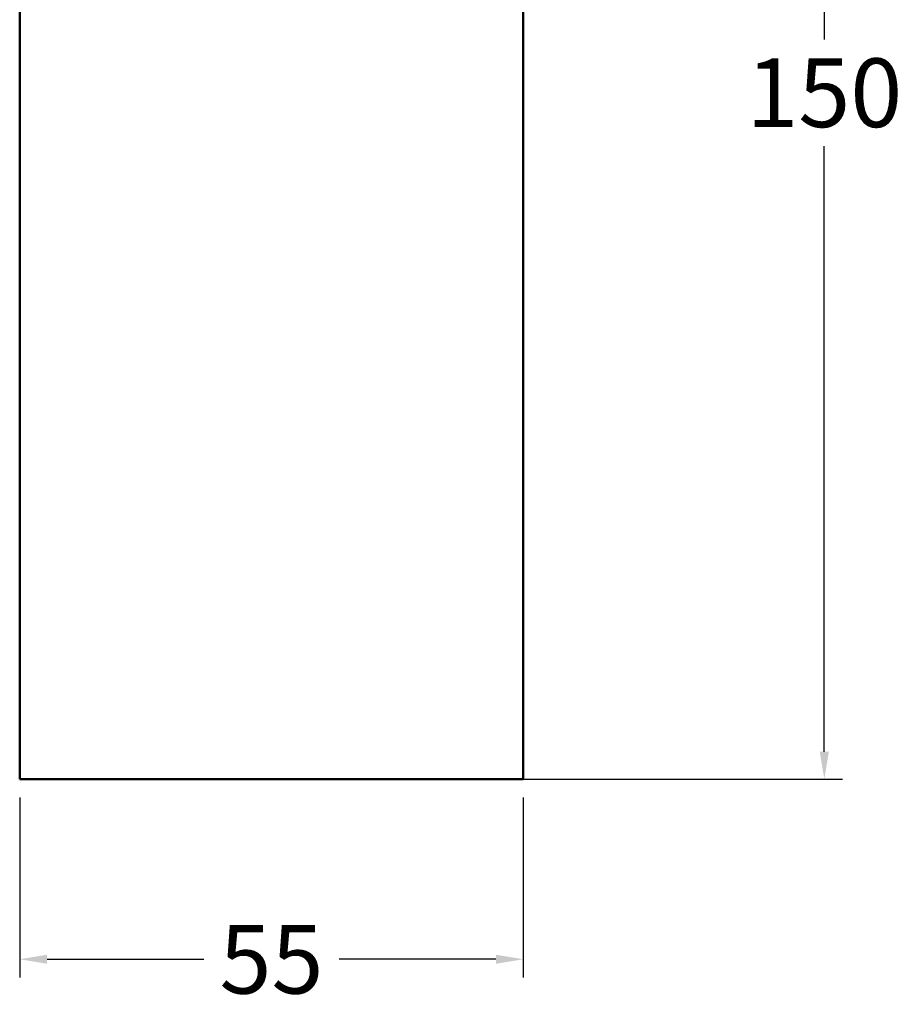
# Model space of a CAD drawing. Units: millimetres. Extents: x -1099 to 3622, y 0 to 1121.
# Drawn here: x 2588 to 2684, y 346 to 454 of the extents above; entities that cross this region are included whole.
import ezdxf

# ---------------------------------------------------------------- set-up
doc = ezdxf.new("R2010")
doc.units = ezdxf.units.MM
doc.layers.add('Visible (ANSI)', color=7, linetype='Continuous', lineweight=50)
doc.styles.get("Standard").update_dxf_attribs({"font": 'arial.ttf'})
doc.dimstyles.new('Unios_ShopDrawing', dxfattribs={"dimscale": 100, "dimtxt": 0.075, "dimasz": 0.03, "dimexe": 0.02, "dimexo": 0.02, "dimgap": 0.02, "dimtad": 0, "dimtih": 1, "dimtoh": 1, "dimdec": 1, "dimzin": 0, "dimdsep": 46, "dimtxsty": 'Standard', "dimcen": 0.01, "dimadec": 0, "dimazin": 0, "dimtfac": 1, "dimtdec": 1, "dimtofl": 0, "dimtmove": 0, "dimatfit": 1, "dimfxl": 1, "dimtolj": 1, "dimtzin": 0, "dimarcsym": 0})

# ---------------------------------------------------------------- blocks, each defined once
blk = doc.blocks.new('*D234')
at = {"color": 0, "lineweight": -2, "transparency": 16777216}
for p, q in [((2587.63, 368.59), (2587.63, 348.94)), ((2642.63, 368.59), (2642.63, 348.94)), ((2590.63, 350.94), (2607.73, 350.94)), ((2639.63, 350.94), (2622.53, 350.94))]:
    blk.add_line(p, q, dxfattribs=at)
at = {"color": 0, "transparency": 16777216}
for points in [[(2590.63, 351.44), (2590.63, 350.44), (2587.63, 350.94)], [(2639.63, 351.44), (2639.63, 350.44), (2642.63, 350.94)]]:
    blk.add_solid(points, dxfattribs=at)
at = {"layer": 'Defpoints', "color": 0, "transparency": 16777216}
for p in [(2587.63, 370.59), (2642.63, 370.59), (2642.63, 350.94)]:
    blk.add_point(p, dxfattribs=at)
at = {"color": 0, "transparency": 16777216, "insert": (2615.13, 350.94), "char_height": 7.5, "attachment_point": 5}
blk.add_mtext('\\A1;55', dxfattribs=at)
blk = doc.blocks.new('*D235')
at = {"color": 0, "lineweight": -2, "transparency": 16777216}
for p, q in [((2639.1, 520.49), (2677.5, 520.49)), ((2675.5, 517.49), (2675.5, 451.37)), ((2675.5, 373.59), (2675.5, 439.71)), ((2639.1, 370.59), (2677.5, 370.59))]:
    blk.add_line(p, q, dxfattribs=at)
at = {"color": 0, "transparency": 16777216}
for points in [[(2675, 517.49), (2676, 517.49), (2675.5, 520.49)], [(2675, 373.59), (2676, 373.59), (2675.5, 370.59)]]:
    blk.add_solid(points, dxfattribs=at)
at = {"layer": 'Defpoints', "color": 0, "transparency": 16777216}
for p in [(2637.1, 520.49), (2637.1, 370.59), (2675.5, 370.59)]:
    blk.add_point(p, dxfattribs=at)
at = {"color": 0, "transparency": 16777216, "insert": (2675.5, 445.54), "char_height": 7.5, "attachment_point": 5}
blk.add_mtext('\\A1;150', dxfattribs=at)

msp = doc.modelspace()

# ---------------------------------------------------------------- linework, layer by layer
at = {"layer": 'Visible (ANSI)'}
for p, q in [((2587.63, 370.59), (2587.63, 519.59)), ((2642.63, 370.59), (2642.63, 519.59)), ((2587.63, 370.59), (2642.63, 370.59))]:
    msp.add_line(p, q, dxfattribs=at)

# ---------------------------------------------------------------- dimensions: what is measured, and where the dimension line sits
dim = msp.add_aligned_dim(p1=(2637.1, 520.49), p2=(2637.1, 370.59), distance=38.4, dimstyle='Unios_ShopDrawing', override={"dimdec": 0, "dimfxl": 2, "dimfxlon": 1})
dim.commit()
dim.dimension.update_dxf_attribs({"geometry": '*D235', "text_midpoint": (2675.5, 445.54)})
dim = msp.add_linear_dim(base=(2642.63, 350.94), p1=(2587.63, 370.59), p2=(2642.63, 370.59), dimstyle='Unios_ShopDrawing', override={"dimdec": 0, "dimfxl": 2, "dimfxlon": 1})
dim.commit()
dim.dimension.update_dxf_attribs({"geometry": '*D234', "text_midpoint": (2615.13, 350.94)})

doc.saveas('drawing.dxf')
